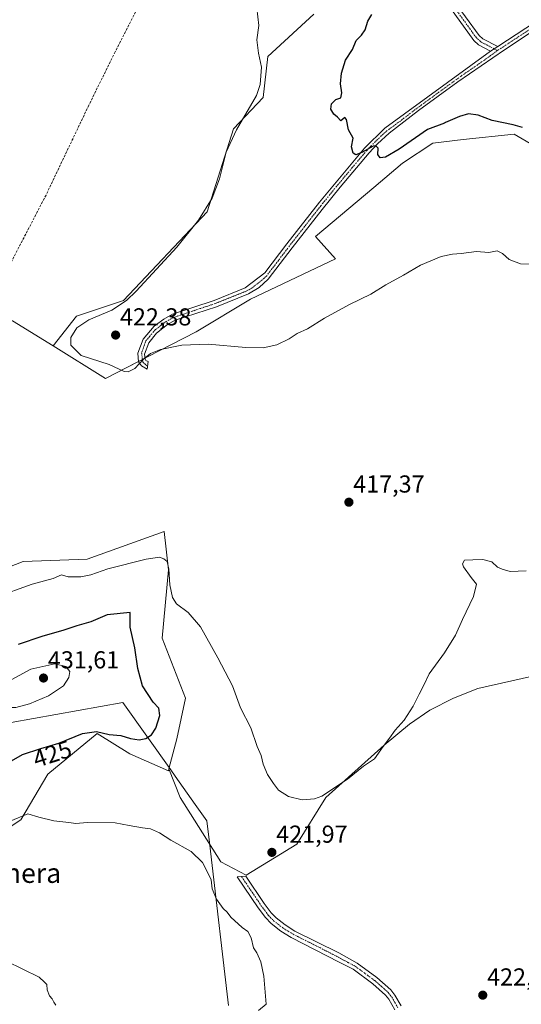
# Model space of a CAD drawing. Units: metres. Extents: x 611230 to 614690, y 4706188 to 4708557.
# Drawn here: x 613207 to 613412, y 4707122 to 4707524 of the extents above; entities that cross this region are included whole.
import ezdxf
from ezdxf.enums import TextEntityAlignment as Align

# ---------------------------------------------------------------- set-up
doc = ezdxf.new("R2010")
doc.units = ezdxf.units.M
doc.header["$MEASUREMENT"] = 0
doc.linetypes.add('TRAZO_Y_PUNTO', pattern=[1, 0.5, -0.25, 0, -0.25])
doc.linetypes.add('TRAZOSX2', pattern=[1.5, 1, -0.5])
for name, color, linetype, lineweight in [('Camino', 19, 'Continuous', 0), ('Camino Cxs', 19, 'Continuous', 0), ('Camino eje', 39, 'TRAZO_Y_PUNTO', 13), ('Carátula', 7, 'Continuous', 5), ('Corriente artificial lineal', 5, 'TRAZOSX2', 13), ('Cultivos herbáceos CxS', 92, 'Continuous', 0), ('Cultivos leñosos', 92, 'Continuous', 0), ('Cultivos leñosos CxS', 92, 'Continuous', 0), ('Curva de nivel maestra', 36, 'Continuous', 30), ('Curva de nivel normal', 36, 'Continuous', 0), ('Matorral', 135, 'Continuous', 0), ('Matorral CxS', 135, 'Continuous', 0), ('Municipio', 9, 'Continuous', 13), ('Municipio CxS', 142, 'Continuous', 0), ('Punto de cota en terreno', 7, 'Continuous', 0), ('Rótulo de curva de nivel directora', 19, 'Continuous', 0), ('Rótulo de punto de cota en terreno', 19, 'Continuous', 0), ('Texto cartográfico', 19, 'Continuous', 0)]:
    doc.layers.add(name, color=color, linetype=linetype, lineweight=lineweight)
doc.styles.add('Arial', font='txt', dxfattribs={"height": 0.2})

# ---------------------------------------------------------------- blocks, each defined once
blk = doc.blocks.new('*U155')
at = {"layer": 'Matorral CxS', "color": 135, "linetype": 'Continuous', "lineweight": 0}
blk.add_polyline3d([(613432.27, 4707463.74, 423.03), (613409.11, 4707477.15, 423.63), (613388.38, 4707475.02, 423.32), (613375.89, 4707473.49, 423.54), (613363.63, 4707465.35, 423.53), (613351.86, 4707455.42, 423.09), (613328.04, 4707435.4, 422.79), (613336.27, 4707426.26, 421.33), (613301.53, 4707409.8, 422.02), (613279.31, 4707396.42, 420.51), (613259.47, 4707386.2, 419.86), (613242.36, 4707377.39, 418.12), (613220.89, 4707390.66, 417.22), (613230.52, 4707402.79, 418.42), (613249.72, 4707409.19, 419.43), (613283.85, 4707445.46, 420.43), (613294.52, 4707479.29, 420.05), (613306.71, 4707492.08, 420.35), (613308.54, 4707508.85, 420.32), (613327.43, 4707526.22, 421.65)], dxfattribs=at)
blk = doc.blocks.new('5PATER')
at = {"layer": 'Carátula', "linetype": 'Continuous', "lineweight": 5}
h = blk.add_hatch(color=250, dxfattribs=at)
edge = h.paths.add_edge_path()
edge.add_ellipse((0, 0.01), major_axis=(-1.33, -1.34), ratio=0.999422, start_angle=0, end_angle=360)

msp = doc.modelspace()

# ---------------------------------------------------------------- linework, layer by layer
at = {"layer": 'Camino', "color": 19, "linetype": 'Continuous', "lineweight": 0}
for points in [[(613402.43, 4707512.96, 426.83), (613425.33, 4707527.97, 427.33), (613441.78, 4707537.59, 427.75), (613452.37, 4707541.93, 427.97), (613454.93, 4707542.66, 427.97), (613464.83, 4707543.24, 428.35)], [(613399.56, 4707511.08, 426.74), (613394.64, 4707513.65, 426.61), (613392.64, 4707515.48, 426.58), (613381.37, 4707531.02, 426.15)], [(613383.75, 4707532.85, 426.16), (613394.89, 4707517.49, 426.62), (613396.38, 4707516.13, 426.65), (613402.43, 4707512.96, 426.83)], [(613417.79, 4707519.87, 427.18), (613405.27, 4707511.62, 427.01), (613386.18, 4707498.53, 426.27), (613370.04, 4707486.77, 425.71), (613358.18, 4707477.55, 425.21), (613353.41, 4707473.27, 425.01), (613350.01, 4707469.6, 424.86), (613338.08, 4707455.51, 424.07), (613330.78, 4707446.41, 423.59), (613318.49, 4707430.67, 423.05), (613308.74, 4707417.87, 422.44), (613305.03, 4707414.49, 422.31), (613300.68, 4707411.93, 422.2), (613287.64, 4707406.69, 421.95), (613270.82, 4707401.13, 421.48), (613267.56, 4707399.35, 421.41), (613263.19, 4707395.9, 421.15), (613259.97, 4707391.94, 420.74), (613258.23, 4707387.28, 420.1), (613258.44, 4707385.23, 419.84), (613258.83, 4707384.73, 419.75), (613259.68, 4707384.33, 419.62), (613259.33, 4707381.11, 419.27), (613257.07, 4707382.53, 419.64), (613255.8, 4707384.18, 420.02), (613255.45, 4707387.64, 420.46), (613257.65, 4707393.47, 421.21), (613262.23, 4707398.75, 421.64), (613266.07, 4707401.66, 421.78), (613269.72, 4707403.65, 421.88), (613286.7, 4707409.26, 422.14), (613299.31, 4707414.33, 422.4), (613307.35, 4707420.51, 422.62), (613316.32, 4707432.34, 423.13), (613329.69, 4707449.45, 423.78), (613348, 4707471.47, 424.95), (613356.41, 4707479.65, 425.28), (613399.56, 4707511.08, 426.74)], [(613399.56, 4707511.08, 426.74), (613402.43, 4707512.96, 426.83)], [(613399.56, 4707511.08, 426.74), (613402.43, 4707512.96, 426.83)], [(613360.48, 4707119.42, 422.86), (613357.99, 4707123.79, 422.58), (613356.61, 4707125.54, 422.49), (613351.45, 4707130.12, 422.14), (613343.43, 4707136.05, 421.74), (613337.72, 4707138.99, 421.59), (613318.15, 4707149.05, 421.45), (613313.9, 4707151.67, 421.39), (613309.92, 4707154.76, 421.4), (613307.62, 4707157.14, 421.34), (613304.65, 4707161.16, 421.23), (613296.13, 4707173.8, 421.42), (613299.6, 4707174.03, 421.5), (613307.1, 4707162.89, 421.4), (613309.91, 4707159.09, 421.41), (613311.93, 4707157, 421.44), (613315.62, 4707154.14, 421.46), (613319.63, 4707151.66, 421.55), (613337.52, 4707142.73, 421.78), (613345.02, 4707138.61, 421.82), (613353.06, 4707132.68, 422.16), (613358.8, 4707127.61, 422.58), (613360.48, 4707125.46, 422.68), (613362.98, 4707121.14, 422.93)]]:
    msp.add_polyline3d(points, dxfattribs=at)
at = {"layer": 'Camino Cxs', "color": 19, "linetype": 'Continuous', "lineweight": 0}
for points in [[(613383.75, 4707532.85, 426.16), (613394.89, 4707517.49, 426.62), (613396.38, 4707516.13, 426.65), (613402.43, 4707512.96, 426.83), (613402.43, 4707512.96, 426.83), (613399.56, 4707511.08, 426.74), (613394.64, 4707513.65, 426.61), (613392.64, 4707515.48, 426.58), (613381.37, 4707531.02, 426.15)], [(613417.79, 4707519.87, 427.18), (613405.27, 4707511.62, 427.01), (613386.18, 4707498.53, 426.27), (613370.04, 4707486.77, 425.71), (613358.18, 4707477.55, 425.21), (613353.41, 4707473.27, 425.01), (613350.01, 4707469.6, 424.86), (613338.08, 4707455.51, 424.07), (613330.78, 4707446.41, 423.59), (613318.49, 4707430.67, 423.05), (613308.74, 4707417.87, 422.44), (613305.03, 4707414.49, 422.31), (613300.68, 4707411.93, 422.2), (613287.64, 4707406.69, 421.95), (613270.82, 4707401.13, 421.48), (613267.56, 4707399.35, 421.41), (613263.19, 4707395.9, 421.15), (613259.97, 4707391.94, 420.74), (613258.23, 4707387.28, 420.1), (613258.44, 4707385.23, 419.84), (613258.83, 4707384.73, 419.75), (613259.68, 4707384.33, 419.62), (613259.33, 4707381.11, 419.27), (613257.07, 4707382.53, 419.64), (613255.8, 4707384.18, 420.02), (613255.45, 4707387.64, 420.46), (613257.65, 4707393.47, 421.21), (613262.23, 4707398.75, 421.64), (613266.07, 4707401.66, 421.78), (613269.72, 4707403.65, 421.88), (613286.7, 4707409.26, 422.14), (613299.31, 4707414.33, 422.4), (613307.35, 4707420.51, 422.62), (613316.32, 4707432.34, 423.13), (613329.69, 4707449.45, 423.78), (613348, 4707471.47, 424.95), (613356.41, 4707479.65, 425.28), (613399.56, 4707511.08, 426.74), (613402.43, 4707512.96, 426.83), (613425.33, 4707527.97, 427.33)], [(613360.48, 4707119.42, 422.86), (613357.99, 4707123.79, 422.58), (613356.61, 4707125.54, 422.49), (613351.45, 4707130.12, 422.14), (613343.43, 4707136.05, 421.74), (613337.72, 4707138.99, 421.59), (613318.15, 4707149.05, 421.45), (613313.9, 4707151.67, 421.39), (613309.92, 4707154.76, 421.4), (613307.62, 4707157.14, 421.34), (613304.65, 4707161.16, 421.23), (613296.13, 4707173.8, 421.42), (613299.6, 4707174.03, 421.5), (613307.1, 4707162.89, 421.4), (613309.91, 4707159.09, 421.41), (613311.93, 4707157, 421.44), (613315.62, 4707154.14, 421.46), (613319.63, 4707151.66, 421.55), (613337.52, 4707142.73, 421.78), (613345.02, 4707138.61, 421.82), (613353.06, 4707132.68, 422.16), (613358.8, 4707127.61, 422.58), (613360.48, 4707125.46, 422.68), (613362.98, 4707121.14, 422.93)]]:
    msp.add_polyline3d(points, dxfattribs=at)
at = {"layer": 'Camino eje', "color": 39, "linetype": 'TRAZO_Y_PUNTO', "lineweight": 13}
for points in [[(613401, 4707512.02, 426.78), (613397.97, 4707513.61, 426.66), (613395.51, 4707514.89, 426.62), (613393.77, 4707516.49, 426.59), (613382.56, 4707531.94, 426.15), (613373.15, 4707543.45, 425.7), (613371.18, 4707544.98, 425.63), (613369.18, 4707546.46, 425.56), (613366.5, 4707547.42, 425.4), (613364.59, 4707548.05, 425.19), (613362.1, 4707548.42, 424.96), (613359.27, 4707548.7, 424.74), (613358.44, 4707548.67, 424.67), (613354.85, 4707547.41, 424.56), (613350.67, 4707544.69, 424.32), (613346.49, 4707541.96, 423.87), (613342.24, 4707538.66, 423.35), (613338.19, 4707535.5, 422.72), (613336.18, 4707534.21, 422.35), (613332.14, 4707532.04, 422.14), (613325.92, 4707528.85, 421.16)], [(613469.35, 4707541.06, 428.33), (613468.49, 4707541.32, 428.33), (613465.62, 4707541.51, 428.3), (613462.02, 4707541.61, 428.24), (613460.79, 4707541.64, 428.2), (613458.07, 4707541.47, 428.06), (613455.16, 4707541.3, 427.97), (613453.88, 4707540.94, 427.96), (613452.82, 4707540.64, 427.94), (613449.95, 4707539.57, 427.86), (613444.66, 4707537.4, 427.79), (613440.71, 4707535.46, 427.69), (613436.6, 4707533.05, 427.63), (613432.28, 4707530.54, 427.54), (613428.17, 4707528.13, 427.43), (613421.56, 4707523.92, 427.2), (613415.84, 4707520.17, 427.09), (613409.58, 4707516.04, 427.02), (613403.85, 4707512.29, 426.91), (613402.36, 4707511.31, 426.86)], [(613402.36, 4707511.31, 426.86), (613397.02, 4707507.42, 426.7), (613387.48, 4707500.88, 426.49), (613368.62, 4707487.14, 425.74), (613362.69, 4707482.53, 425.45), (613357.3, 4707478.6, 425.24), (613354.91, 4707476.46, 425.16), (613350.71, 4707472.37, 424.97), (613349.01, 4707470.54, 424.9), (613343.04, 4707463.49, 424.47), (613333.89, 4707452.48, 423.93), (613330.24, 4707447.93, 423.67), (613323.55, 4707439.38, 423.37), (613317.41, 4707431.51, 423.09), (613312.92, 4707425.59, 422.87), (613308.05, 4707419.19, 422.53), (613306.19, 4707417.5, 422.43), (613302.17, 4707414.41, 422.37), (613300, 4707413.13, 422.29), (613287.17, 4707407.98, 422.05), (613270.27, 4707402.39, 421.69), (613266.82, 4707400.51, 421.6), (613264.9, 4707399.05, 421.53), (613262.71, 4707397.33, 421.4), (613260.42, 4707394.69, 421.17), (613258.81, 4707392.71, 420.98), (613257.03, 4707387.91, 420.29), (613257.58, 4707384.02, 419.78), (613259.46, 4707382.35, 419.4)], [(613401, 4707512.02, 426.78), (613402.36, 4707511.31, 426.86)], [(613297.87, 4707173.92, 421.48), (613302.13, 4707167.6, 421.3), (613305.88, 4707162.03, 421.31), (613308.77, 4707158.12, 421.36), (613310.93, 4707155.88, 421.41), (613314.76, 4707152.91, 421.42), (613316.89, 4707151.6, 421.45), (613318.89, 4707150.36, 421.49), (613327.84, 4707145.89, 421.59), (613337.62, 4707140.86, 421.69), (613341.37, 4707138.8, 421.7), (613344.23, 4707137.33, 421.78), (613348.25, 4707134.37, 421.92), (613352.26, 4707131.4, 422.15), (613355.13, 4707128.87, 422.37), (613357.71, 4707126.58, 422.53), (613358.55, 4707125.5, 422.59), (613359.24, 4707124.63, 422.62), (613360.49, 4707122.47, 422.73), (613361.73, 4707120.28, 422.88)]]:
    msp.add_polyline3d(points, dxfattribs=at)
at = {"layer": 'Corriente artificial lineal', "color": 5, "linetype": 'TRAZOSX2', "lineweight": 13}
msp.add_polyline3d([(613391.82, 4707639.87, 421.35), (613386.03, 4707636.77, 421.14), (613340.42, 4707607.31, 420.02), (613309.52, 4707586.4, 419.89), (613284.96, 4707569.4, 419.34), (613277.17, 4707563.17, 418.57), (613272.71, 4707558.86, 419.33), (613269.54, 4707554.97, 418.74), (613261.39, 4707540.48, 418.05), (613246.28, 4707510.81, 417.41), (613235.49, 4707488.98, 417.23), (613218.03, 4707452.31, 416.97), (613197.3, 4707412.36, 416.08), (613177.57, 4707371.69, 415.49), (613148.2, 4707311.79, 414.66), (613136.24, 4707289.05, 414.03), (613093.51, 4707226.16, 412.96), (613070.92, 4707195.85, 410.74)], dxfattribs=at)
at = {"layer": 'Cultivos herbáceos CxS', "color": 92, "linetype": 'Continuous', "lineweight": 0}
for points in [[(613204.28, 4707400.86, 416.53), (613220.89, 4707390.66, 417.22), (613242.36, 4707377.39, 418.12), (613259.47, 4707386.2, 419.86), (613279.3, 4707396.42, 420.51), (613301.53, 4707409.8, 422.02), (613336.27, 4707426.26, 421.33), (613328.04, 4707435.4, 422.79), (613351.86, 4707455.42, 423.09), (613363.63, 4707465.35, 423.53), (613375.89, 4707473.49, 423.54), (613388.38, 4707475.02, 423.32), (613409.11, 4707477.15, 423.63), (613432.27, 4707463.74, 423.03)], [(613255.79, 4707384.31, 420.03), (613257.42, 4707385.15, 419.93), (613258.4, 4707385.65, 419.9), (613259.47, 4707386.2, 419.86), (613279.3, 4707396.42, 420.51), (613301.53, 4707409.8, 422.02), (613336.27, 4707426.26, 421.33), (613328.04, 4707435.4, 422.79), (613351.86, 4707455.42, 423.09), (613363.63, 4707465.35, 423.53), (613375.89, 4707473.49, 423.54), (613388.38, 4707475.02, 423.32), (613409.11, 4707477.15, 423.63), (613432.27, 4707463.74, 423.03), (613462.74, 4707461.3, 424.38), (613469.34, 4707464.42, 424.96)], [(613220.89, 4707390.66, 417.22), (613204.28, 4707400.86, 416.53), (613193.53, 4707404.6, 416.03), (613190.91, 4707405.51, 416.15), (613134.53, 4707291.58, 414.34), (613085.7, 4707219.5, 412.34), (613077.56, 4707214.85, 413.1), (613072.91, 4707214.85, 413.39), (613066.58, 4707219.9, 412.46), (613065.77, 4707220.54, 412.53), (613060.7, 4707202.87, 412.9)], [(613220.89, 4707390.66, 417.22), (613242.36, 4707377.39, 418.12), (613255.79, 4707384.31, 420.03)], [(613268.21, 4707217.88, 422.57), (613272.73, 4707206.2, 421.61), (613289.41, 4707179.99, 421.15), (613299.74, 4707174.43, 421.51), (613320.39, 4707187.14, 421.78), (613332.3, 4707206.2, 420.09), (613356.13, 4707227.65, 419.75), (613366.38, 4707236.11, 420.34), (613374.67, 4707241.83, 422.1), (613384.41, 4707246.75, 422.51), (613394.26, 4707250.68, 422.16), (613422.06, 4707257.04, 422.23), (613444.3, 4707268.95, 421.85), (613457.8, 4707284.04, 422.22), (613468.02, 4707285.71, 423.23), (613477.71, 4707299.05, 424.28), (613480.52, 4707302.25, 424.56), (613480.84, 4707302.62, 424.64), (613494.69, 4707318.44, 425.79), (613512.87, 4707329.35, 427.02), (613538.03, 4707342.03, 428.57), (613544.42, 4707350.15, 427.38), (613550, 4707351.27, 426.82), (613557.41, 4707361.98, 425.89)], [(613268.21, 4707217.88, 422.57), (613271.5, 4707230.21, 423.03), (613274.99, 4707246.79, 422.1), (613265.39, 4707271.23, 421.98), (613268.01, 4707299.16, 419.97), (613266.26, 4707314.87, 416.74), (613234.84, 4707303.52, 416.92), (613208.66, 4707302.65, 417.2), (613184.22, 4707293.05, 416.53), (613158.03, 4707268.61, 416.25), (613138.83, 4707263.38, 414.84), (613116.92, 4707222.08, 414.59), (613116.31, 4707221.99, 414.44), (613104.91, 4707201.78, 414.2), (613095.58, 4707186.47, 413.76)], [(613422.06, 4707257.04, 422.23), (613394.26, 4707250.68, 422.16), (613384.41, 4707246.75, 422.51), (613374.67, 4707241.83, 422.1), (613366.38, 4707236.11, 420.34), (613356.13, 4707227.65, 419.75), (613332.3, 4707206.2, 420.09), (613320.39, 4707187.14, 421.78), (613299.74, 4707174.43, 421.51), (613289.41, 4707179.99, 421.15), (613272.73, 4707206.2, 421.61), (613268.21, 4707217.88, 422.57), (613271.5, 4707230.21, 423.03), (613274.99, 4707246.79, 422.1), (613265.39, 4707271.23, 421.98), (613268.01, 4707299.16, 419.97), (613266.26, 4707314.87, 416.74), (613234.84, 4707303.52, 416.92), (613208.66, 4707302.65, 417.21), (613184.22, 4707293.05, 416.53)]]:
    msp.add_polyline3d(points, dxfattribs=at)
at = {"layer": 'Cultivos leñosos', "color": 92, "linetype": 'Continuous', "lineweight": 0}
for points in [[(613327.43, 4707526.22, 421.65), (613308.54, 4707508.85, 420.32), (613306.71, 4707492.09, 420.35), (613294.52, 4707479.29, 420.05), (613283.85, 4707445.46, 420.43), (613249.72, 4707409.19, 419.43), (613230.52, 4707402.79, 418.42), (613220.89, 4707390.66, 417.22)], [(613220.89, 4707390.66, 417.22), (613204.28, 4707400.86, 416.53), (613193.53, 4707404.6, 416.03), (613190.91, 4707405.51, 416.15), (613134.53, 4707291.58, 414.34), (613085.7, 4707219.5, 412.34), (613077.56, 4707214.85, 413.1), (613072.91, 4707214.85, 413.39), (613066.58, 4707219.9, 412.46), (613065.77, 4707220.54, 412.53), (613060.7, 4707202.87, 412.9)], [(613268.21, 4707217.88, 422.57), (613272.73, 4707206.2, 421.61), (613289.41, 4707179.99, 421.15), (613299.74, 4707174.43, 421.51), (613320.39, 4707187.14, 421.78), (613332.3, 4707206.2, 420.09), (613356.13, 4707227.65, 419.75), (613366.38, 4707236.11, 420.34), (613374.67, 4707241.83, 422.1), (613384.41, 4707246.75, 422.51), (613394.26, 4707250.68, 422.16), (613422.06, 4707257.04, 422.23), (613444.3, 4707268.95, 421.85), (613457.8, 4707284.04, 422.22), (613468.02, 4707285.71, 423.23), (613477.71, 4707299.05, 424.28), (613480.52, 4707302.25, 424.56), (613480.84, 4707302.62, 424.64), (613494.69, 4707318.44, 425.79), (613512.87, 4707329.35, 427.02), (613538.03, 4707342.03, 428.57), (613544.42, 4707350.15, 427.38), (613550, 4707351.27, 426.82), (613557.41, 4707361.98, 425.89)], [(613114.31, 4707130.24, 415.43), (613137.52, 4707141.18, 416.34), (613159.44, 4707171.16, 418.12), (613188.25, 4707186.11, 418.62), (613200.12, 4707192.01, 419.01), (613207.75, 4707197.1, 419.58), (613218.77, 4707215.76, 422.15), (613238.89, 4707232.29, 424.69), (613252.3, 4707224.1, 423.05), (613268.01, 4707217.11, 422.5), (613268.21, 4707217.88, 422.57)]]:
    msp.add_polyline3d(points, dxfattribs=at)
at = {"layer": 'Cultivos leñosos CxS', "color": 92, "linetype": 'Continuous', "lineweight": 0}
for points in [[(613327.43, 4707526.22, 421.65), (613308.54, 4707508.85, 420.32), (613306.71, 4707492.08, 420.35), (613294.52, 4707479.29, 420.05), (613283.85, 4707445.46, 420.43), (613249.72, 4707409.19, 419.43), (613230.52, 4707402.79, 418.42), (613220.89, 4707390.66, 417.22), (613204.28, 4707400.86, 416.53)], [(613139.92, 4707121.6, 413.2), (613129.74, 4707127.54, 414.98), (613114.31, 4707130.24, 415.43), (613137.52, 4707141.18, 416.34), (613159.45, 4707171.16, 418.12), (613188.25, 4707186.11, 418.62), (613200.12, 4707192.01, 419.01), (613207.75, 4707197.1, 419.58), (613218.77, 4707215.76, 422.15), (613238.89, 4707232.29, 424.69), (613252.3, 4707224.1, 423.05), (613268.01, 4707217.11, 422.5), (613268.21, 4707217.88, 422.57), (613272.73, 4707206.2, 421.61), (613289.41, 4707179.99, 421.15), (613299.74, 4707174.43, 421.51), (613320.39, 4707187.14, 421.78), (613332.3, 4707206.2, 420.09), (613356.13, 4707227.65, 419.75), (613366.38, 4707236.11, 420.34), (613374.67, 4707241.83, 422.1), (613384.41, 4707246.75, 422.51), (613394.26, 4707250.68, 422.16), (613422.06, 4707257.04, 422.23)]]:
    msp.add_polyline3d(points, dxfattribs=at)
at = {"layer": 'Curva de nivel maestra', "color": 36, "linetype": 'Continuous', "lineweight": 30}
for points in [[(613412.5, 4707479.9, 425), (613408.79, 4707481, 425), (613400.24, 4707482.76, 425), (613394.46, 4707484.88, 425), (613390.52, 4707485.41, 425), (613386.8, 4707484.39, 425), (613381.15, 4707481.9, 425), (613380.73, 4707481.71, 425), (613373.84, 4707479.08, 425), (613362.19, 4707471.02, 425), (613356.64, 4707467.75, 425), (613354.46, 4707467.54, 425), (613353.55, 4707468.91, 425), (613353.65, 4707471.45, 425), (613352.68, 4707472.45, 425), (613351.61, 4707472.31, 425), (613346.98, 4707469.7, 425), (613344.52, 4707468.7, 425), (613343.46, 4707469.37, 425), (613342.68, 4707471.92, 425), (613343.4, 4707475.52, 425), (613341.58, 4707478.98, 425), (613340.64, 4707483.16, 425), (613340.02, 4707483.91, 425), (613338.42, 4707482.6, 425), (613336.99, 4707484.04, 425), (613335.6, 4707485.32, 425), (613334.32, 4707487.34, 425), (613334.59, 4707489.5, 425), (613336.39, 4707491.33, 425), (613338.42, 4707492.03, 425), (613338.85, 4707494.03, 425), (613338.28, 4707497.72, 425), (613338.63, 4707502.11, 425), (613340.35, 4707507.39, 425), (613343.15, 4707511.7, 425), (613344.63, 4707515.37, 425), (613346.85, 4707517.64, 425), (613348.27, 4707519.81, 425), (613349.4, 4707523.31, 425), (613351.02, 4707526.03, 425)], [(613202.97, 4707220.59, 425), (613208.46, 4707223.84, 425), (613215.86, 4707226.22, 425), (613223.31, 4707228.38, 425), (613232.98, 4707232.36, 425), (613238.6, 4707233.19, 425), (613243.87, 4707231.92, 425), (613248.52, 4707231.59, 425), (613252.57, 4707230.3, 425), (613256.04, 4707229.77, 425), (613258.77, 4707230.34, 425), (613261.12, 4707231.79, 425), (613262.92, 4707234.5, 425), (613264.55, 4707239.74, 425), (613264.1, 4707242.67, 425), (613261.72, 4707245.12, 425), (613257.42, 4707251.86, 425), (613255.45, 4707258.85, 425), (613254.26, 4707267.32, 425), (613252.32, 4707275.78, 425), (613252.35, 4707281.75, 425), (613243.05, 4707280.88, 425), (613236.34, 4707277.97, 425), (613230.6, 4707276.29, 425), (613225.31, 4707274.56, 425), (613216.31, 4707272.02, 425), (613206.64, 4707268.65, 425)]]:
    msp.add_polyline3d(points, dxfattribs=at)
at = {"layer": 'Curva de nivel normal', "color": 36, "linetype": 'Continuous', "lineweight": 0}
for points in [[(613415.71, 4707424.02, 420), (613411.78, 4707424.18, 420), (613407.1, 4707426, 420), (613404.38, 4707428.42, 420), (613402.23, 4707429.46, 420), (613398.82, 4707428.89, 420), (613393.81, 4707429.21, 420), (613387.51, 4707428.35, 420), (613384.03, 4707428.2, 420), (613379.31, 4707427.15, 420), (613370.98, 4707423.68, 420), (613363.98, 4707419.59, 420), (613356.8, 4707415.68, 420), (613350.6, 4707411.78, 420), (613341.9, 4707407.64, 420), (613331.71, 4707402.01, 420), (613324.74, 4707397.7, 420), (613320.54, 4707395.79, 420), (613317.24, 4707393.62, 420), (613312.21, 4707391.17, 420), (613306.64, 4707389.91, 420), (613299.66, 4707390.06, 420), (613284.27, 4707391.34, 420), (613273.53, 4707390.93, 420), (613264.79, 4707389.14, 420), (613260.66, 4707387.59, 420), (613257.83, 4707385.25, 420), (613254.26, 4707381.44, 420), (613251.54, 4707380.06, 420), (613249.97, 4707380.18, 420), (613243.79, 4707383.07, 420), (613232.31, 4707386.82, 420), (613228.13, 4707390.97, 420), (613228.12, 4707394.07, 420), (613230.54, 4707398.1, 420), (613235.54, 4707401.32, 420), (613244.92, 4707405.22, 420), (613250.83, 4707409.18, 420), (613254.84, 4707412.98, 420), (613271.48, 4707431.05, 420), (613280.29, 4707442.04, 420), (613285.8, 4707451.04, 420), (613288.81, 4707458.91, 420), (613291.52, 4707469.78, 420), (613295.76, 4707478.97, 420), (613304, 4707492.99, 420), (613305.47, 4707497.48, 420), (613306.03, 4707504.5, 420), (613304.79, 4707510.26, 420), (613304.16, 4707515.75, 420), (613304.92, 4707521.53, 420), (613304.09, 4707528.68, 420)], [(613197.16, 4707287.84, 420), (613212.31, 4707293.32, 420), (613220.98, 4707295.66, 420), (613224.31, 4707297.16, 420), (613227.05, 4707296.39, 420), (613232.28, 4707296.29, 420), (613236.38, 4707297.19, 420), (613243.31, 4707299.55, 420), (613258.98, 4707303.58, 420), (613264.31, 4707304.43, 420), (613266.17, 4707303.69, 420), (613267.42, 4707302.56, 420), (613268.17, 4707299.44, 420), (613268.55, 4707293.08, 420), (613269.61, 4707287.86, 420), (613271.31, 4707285.38, 420), (613276.11, 4707281.8, 420), (613281.07, 4707275.99, 420), (613288.23, 4707263.26, 420), (613294.2, 4707251.81, 420), (613297.42, 4707242.82, 420), (613301.6, 4707234.62, 420), (613304.22, 4707227.08, 420), (613305.82, 4707223.41, 420), (613306.71, 4707219.82, 420), (613308.41, 4707215.66, 420), (613310.92, 4707211.95, 420), (613312.9, 4707209.18, 420), (613317.02, 4707206.56, 420), (613322.67, 4707205.25, 420), (613327.62, 4707205.62, 420), (613330.7, 4707206.74, 420), (613341.16, 4707213.71, 420), (613347.65, 4707219.05, 420), (613352.16, 4707221.98, 420), (613355.68, 4707227.04, 420), (613358.23, 4707230.44, 420), (613360.62, 4707233.74, 420), (613364.3, 4707237.78, 420), (613367.98, 4707243.49, 420), (613370.31, 4707248.43, 420), (613372.13, 4707251.89, 420), (613374.44, 4707256.71, 420), (613380.72, 4707265.26, 420), (613385.16, 4707272.56, 420), (613388, 4707278.92, 420), (613392.52, 4707288.38, 420), (613393.76, 4707293.32, 420), (613391.62, 4707296.02, 420), (613388.42, 4707300.48, 420), (613388.08, 4707301.71, 420), (613388.85, 4707303.13, 420), (613392.31, 4707303.24, 420), (613396.31, 4707303.46, 420), (613399.98, 4707302.54, 420), (613402.31, 4707300.25, 420), (613404.31, 4707299.47, 420), (613407.46, 4707298.57, 420), (613414, 4707298.74, 420)], [(613205.76, 4707243.02, 430), (613211.23, 4707244.45, 430), (613218.98, 4707247.77, 430), (613225.15, 4707251.85, 430), (613227.34, 4707255.29, 430), (613227.8, 4707257.71, 430), (613226.13, 4707259.67, 430), (613221.64, 4707260.83, 430), (613211.78, 4707258.69, 430), (613201.1, 4707252.72, 430), (613197.92, 4707249.71, 430), (613198.13, 4707247.4, 430), (613200.3, 4707244.33, 430), (613202.52, 4707243.04, 430), (613205.76, 4707243.02, 430)], [(613304.76, 4707119.24, 420), (613307.92, 4707121.84, 420), (613306.89, 4707133.17, 420), (613305.76, 4707139.05, 420), (613304.03, 4707142.76, 420), (613302.78, 4707144.85, 420), (613301.81, 4707148.88, 420), (613300.36, 4707151.43, 420), (613298.07, 4707153.13, 420), (613293.54, 4707157.27, 420), (613291.93, 4707159.33, 420), (613290.41, 4707160.81, 420), (613287.6, 4707164.67, 420), (613285.89, 4707168.96, 420), (613285.4, 4707172.62, 420), (613284.2, 4707175.22, 420), (613281.98, 4707179.69, 420), (613277.22, 4707184.17, 420), (613268.96, 4707188.74, 420), (613264.32, 4707191.72, 420), (613260.63, 4707193.37, 420), (613257.36, 4707193.76, 420), (613252.04, 4707194.83, 420), (613246.22, 4707195.88, 420), (613234.81, 4707195.94, 420), (613230.17, 4707195.63, 420), (613227.38, 4707196.02, 420), (613221.18, 4707196.64, 420), (613215.13, 4707198.2, 420), (613210.58, 4707199.5, 420), (613203.4, 4707196.52, 420)], [(613221.98, 4707121.38, 415), (613221.18, 4707122.58, 415), (613220.53, 4707123.93, 415), (613219.43, 4707125.17, 415), (613218.56, 4707127.63, 415), (613218.42, 4707129.82, 415), (613217.44, 4707130.84, 415), (613215.19, 4707132.83, 415), (613201.91, 4707139.31, 415)]]:
    msp.add_polyline3d(points, dxfattribs=at)
at = {"layer": 'Matorral', "color": 135, "linetype": 'Continuous', "lineweight": 0}
for points in [[(613327.43, 4707526.22, 421.65), (613308.54, 4707508.85, 420.32), (613306.71, 4707492.09, 420.35), (613294.52, 4707479.29, 420.05), (613283.85, 4707445.46, 420.43), (613249.72, 4707409.19, 419.43), (613230.52, 4707402.79, 418.42), (613220.89, 4707390.66, 417.22)], [(613255.79, 4707384.31, 420.03), (613257.42, 4707385.15, 419.93), (613258.4, 4707385.65, 419.9), (613259.47, 4707386.2, 419.86), (613279.3, 4707396.42, 420.51), (613301.53, 4707409.8, 422.02), (613336.27, 4707426.26, 421.33), (613328.04, 4707435.4, 422.79), (613351.86, 4707455.42, 423.09), (613363.63, 4707465.35, 423.53), (613375.89, 4707473.49, 423.54), (613388.38, 4707475.02, 423.32), (613409.11, 4707477.15, 423.63), (613432.27, 4707463.74, 423.03), (613462.74, 4707461.3, 424.38), (613469.34, 4707464.42, 424.96)], [(613220.89, 4707390.66, 417.22), (613242.36, 4707377.39, 418.12), (613255.79, 4707384.31, 420.03)], [(613268.21, 4707217.88, 422.57), (613271.5, 4707230.21, 423.03), (613274.99, 4707246.79, 422.1), (613265.39, 4707271.23, 421.98), (613268.01, 4707299.16, 419.97), (613266.26, 4707314.87, 416.74), (613234.84, 4707303.52, 416.92), (613208.66, 4707302.65, 417.2), (613184.22, 4707293.05, 416.53), (613158.03, 4707268.61, 416.25), (613138.83, 4707263.38, 414.84), (613116.92, 4707222.08, 414.59), (613116.31, 4707221.99, 414.44), (613104.91, 4707201.78, 414.2), (613095.58, 4707186.47, 413.76)], [(613114.31, 4707130.24, 415.43), (613137.52, 4707141.18, 416.34), (613159.44, 4707171.16, 418.12), (613188.25, 4707186.11, 418.62), (613200.12, 4707192.01, 419.01), (613207.75, 4707197.1, 419.58), (613218.77, 4707215.76, 422.15), (613238.89, 4707232.29, 424.69), (613252.3, 4707224.1, 423.05), (613268.01, 4707217.11, 422.5), (613268.21, 4707217.88, 422.57)]]:
    msp.add_polyline3d(points, dxfattribs=at)
at = {"layer": 'Matorral CxS', "color": 135, "linetype": 'Continuous', "lineweight": 0}
msp.add_polyline3d([(613184.22, 4707293.05, 416.53), (613208.66, 4707302.65, 417.21), (613234.84, 4707303.52, 416.92), (613266.26, 4707314.87, 416.74), (613268.01, 4707299.16, 419.97), (613265.39, 4707271.23, 421.98), (613274.99, 4707246.79, 422.1), (613271.5, 4707230.21, 423.03), (613268.21, 4707217.88, 422.57), (613268.21, 4707217.88, 422.57), (613268.01, 4707217.11, 422.5), (613252.3, 4707224.1, 423.05), (613238.89, 4707232.29, 424.69), (613218.77, 4707215.76, 422.15), (613207.75, 4707197.1, 419.58), (613200.12, 4707192.01, 419.01)], dxfattribs=at)
at = {"layer": 'Municipio', "color": 9, "linetype": 'Continuous', "lineweight": 13}
msp.add_polyline3d([(613148.89, 4707227.06, 423.86), (613249.4, 4707244.99, 426.55), (613268.94, 4707217.55, 422.46), (613270.8, 4707214.94, 422.13), (613278.92, 4707203.4, 421.49), (613283.69, 4707196.62, 421.14), (613284.85, 4707186.77, 421.01), (613285.71, 4707179.47, 420.66), (613285.81, 4707178.63, 420.62), (613285.84, 4707178.39, 420.6), (613292.02, 4707125.9, 418.91), (613292.51, 4707121.29, 419.1)], dxfattribs=at)
msp.add_polyline3d([(613148.89, 4707227.06, 423.86), (613249.4, 4707244.99, 426.55), (613268.94, 4707217.55, 422.46), (613270.8, 4707214.94, 422.13), (613278.92, 4707203.4, 421.49), (613283.69, 4707196.62, 421.14), (613284.85, 4707186.77, 421.01), (613285.71, 4707179.47, 420.66), (613285.81, 4707178.63, 420.62), (613285.84, 4707178.39, 420.6), (613292.02, 4707125.9, 418.91), (613292.51, 4707121.29, 419.1)], dxfattribs=at)
at = {"layer": 'Municipio CxS', "color": 142, "linetype": 'Continuous', "lineweight": 0}
for points in [[(613148.89, 4707227.06, 423.86), (613249.4, 4707244.99, 426.55), (613268.94, 4707217.55, 422.46), (613270.8, 4707214.94, 422.13), (613278.92, 4707203.4, 421.49), (613283.69, 4707196.62, 421.14), (613284.85, 4707186.77, 421.01), (613285.71, 4707179.47, 420.66), (613285.81, 4707178.63, 420.62), (613285.84, 4707178.39, 420.6), (613292.02, 4707125.9, 418.91), (613292.51, 4707121.29, 419.1)], [(613292.51, 4707121.29, 419.1), (613292.02, 4707125.9, 418.91), (613285.84, 4707178.39, 420.6), (613285.81, 4707178.63, 420.62), (613285.71, 4707179.47, 420.66), (613284.85, 4707186.77, 421.01), (613283.69, 4707196.62, 421.14), (613278.92, 4707203.4, 421.49), (613270.8, 4707214.94, 422.13), (613268.94, 4707217.55, 422.46), (613249.4, 4707244.99, 426.55), (613148.89, 4707227.06, 423.86)], [(613148.89, 4707227.06, 423.86), (613249.4, 4707244.99, 426.55), (613268.94, 4707217.55, 422.46), (613270.8, 4707214.94, 422.13), (613278.92, 4707203.4, 421.49), (613283.69, 4707196.62, 421.14), (613284.85, 4707186.77, 421.01), (613285.71, 4707179.47, 420.66), (613285.81, 4707178.63, 420.62), (613285.84, 4707178.39, 420.6), (613292.02, 4707125.9, 418.91), (613292.51, 4707121.29, 419.1)], [(613292.51, 4707121.29, 419.1), (613292.02, 4707125.9, 418.91), (613285.84, 4707178.39, 420.6), (613285.81, 4707178.63, 420.62), (613285.71, 4707179.47, 420.66), (613284.85, 4707186.77, 421.01), (613283.69, 4707196.62, 421.14), (613278.92, 4707203.4, 421.49), (613270.8, 4707214.94, 422.13), (613268.94, 4707217.55, 422.46), (613249.4, 4707244.99, 426.55), (613148.89, 4707227.06, 423.86)]]:
    msp.add_polyline3d(points, dxfattribs=at)

# ---------------------------------------------------------------- block references
at = {"layer": 'Matorral CxS', "color": 135, "linetype": 'Continuous', "lineweight": 0}
msp.add_blockref('*U155', (0, 0), dxfattribs=at)
at = {"layer": 'Punto de cota en terreno', "linetype": 'Continuous', "lineweight": 0}
for p in [(613246.45, 4707395.09, 422.38), (613341.68, 4707326.82, 417.37), (613217, 4707255, 431.61), (613310.24, 4707183.79, 421.97), (613396.34, 4707125.47, 422.58)]:
    msp.add_blockref('5PATER', p, dxfattribs=at)

# ---------------------------------------------------------------- texts
at = {"layer": 'Rótulo de curva de nivel directora', "color": 19, "linetype": 'Continuous', "lineweight": 0, "style": 'Arial'}
msp.add_text('425', height=7, rotation=17.829, dxfattribs=at).set_placement((613220.59, 4707224.03), align=Align.MIDDLE_CENTER)
at = {"layer": 'Rótulo de punto de cota en terreno', "color": 19, "linetype": 'Continuous', "lineweight": 0, "style": 'Arial'}
for s, p in [('422,38', (613248.21, 4707396.85)), ('417,37', (613343.44, 4707328.58)), ('431,61', (613218.76, 4707256.76)), ('421,97', (613312, 4707185.55)), ('422,58', (613398.1, 4707127.23))]:
    msp.add_text(s, height=7, dxfattribs=at).set_placement(p, align=Align.BOTTOM_LEFT)
at = {"layer": 'Texto cartográfico', "color": 19, "linetype": 'Continuous', "lineweight": 0, "style": 'Arial'}
msp.add_text('Alto de la Falconera', height=8, dxfattribs=at).set_placement((613174.05, 4707175.33), align=Align.MIDDLE_CENTER)

doc.saveas('drawing.dxf')
